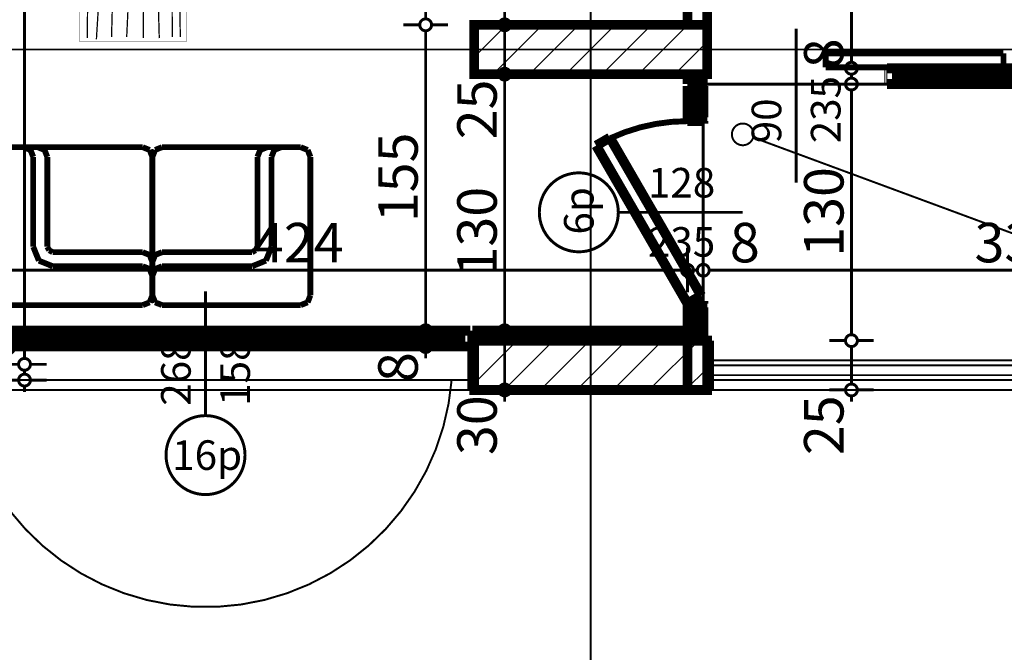
# Model space of a CAD drawing. Extents: x 77007 to 96231, y 86393 to 98034.
# Drawn here: x 79441 to 79940, y 86797 to 87118 of the extents above; entities that cross this region are included whole.
import ezdxf
from ezdxf.enums import TextEntityAlignment as Align

# ---------------------------------------------------------------- set-up
doc = ezdxf.new("R2010")
doc.units = 0
doc.header["$MEASUREMENT"] = 0
doc.linetypes.add('Dashed3', pattern=[35.111111, 16.666667, -18.444444])
doc.linetypes.add('Double Dashed copy', pattern=[226.666667, 100, -50, 26.666667, -50])
for name, color, linetype in [('0help', 7, 'Continuous'), ('koloni', 7, 'Continuous'), ('KOTI-ext', 7, 'Continuous'), ('lines', 7, 'Continuous'), ('naves', 7, 'Continuous'), ('wall-ext', 7, 'Continuous')]:
    doc.layers.add(name, color=color, linetype=linetype)
doc.styles.add('GENERATED_STYLE_1', font='TIMES.TTF')
doc.dimstyles.new('Dimstyle_6D257', dxfattribs={"dimtxt": 20, "dimasz": 11.4, "dimexe": 0.18, "dimexo": 0, "dimgap": 0.09, "dimtad": 1, "dimdec": 0, "dimzin": 0, "dimdsep": 46, "dimtxsty": 'GENERATED_STYLE_1', "dimblk": 'ARROWHEAD_1', "dimblk1": 'ARROWHEAD_1', "dimblk2": 'ARROWHEAD_1', "dimcen": 0.09, "dimclrd": 11, "dimclre": 11, "dimclrt": 11, "dimazin": 0, "dimtfac": 1, "dimtdec": 4, "dimtmove": 0, "dimatfit": 0, "dimfxl": 0, "dimtolj": 1, "dimtzin": 0, "dimarcsym": 0})
pattern_1 = [(45, (0, 0), (-17.6776695, 17.6776695), []), (135, (0, 0), (17.6776695, 17.6776695), [])]
pattern_2 = [(45, (0, 0), (-9.1923878, 9.1923878), [])]

# ---------------------------------------------------------------- blocks, each defined once
blk = doc.blocks.new('W_Ribbon_622')
at = {"color": 0, "linetype": 'Continuous', "const_width": 5}
for points in [[(-90, 0), (90, 0)], [(-90, 0), (90, 0)], [(-85, 0), (-85, -8)], [(-2.5, 0), (-2.5, -8)], [(2.5, 0), (2.5, -8)], [(85, 0), (85, -8)], [(-85, -3), (-2.5, -3)], [(-85, -5), (-2.5, -5)], [(2.5, -3), (85, -3)], [(2.5, -5), (85, -5)], [(-90, -8), (90, -8)], [(-90, -8), (90, -8)]]:
    blk.add_lwpolyline(points, dxfattribs=at)
blk = doc.blocks.new('Window-Door_Marker_-_70_19768')
at = {"color": 11, "linetype": 'Continuous', "const_width": 1.5}
blk.add_lwpolyline([(0, -43), (0, 20)], dxfattribs=at)
blk.add_lwpolyline([(-20, -63, 1), (20, -63, 1)], format="xyb", close=True, dxfattribs=at)
at = {"color": 11, "style": 'GENERATED_STYLE_1'}
for tag, p in [('AC_WIDO_B_SIZE', (22.5, -38)), ('AC_WIDO_A_SIZE', (-7.5, -38))]:
    blk.add_attdef(tag, p, '', height=15, rotation=90, dxfattribs=at)
blk.add_attdef('AC_MarkerText_1', (-11.25, -70.5), '', height=15, dxfattribs=at)
blk = doc.blocks.new('D1_Sliding_Ext_986')
at = {"color": 0, "linetype": 'Continuous', "const_width": 3}
for points in [[(105, 7.5), (15, 7.5)], [(15, 7.5), (15, 0.5)], [(105, 0.5), (105, 7.5)], [(15, 0.5), (105, 0.5)]]:
    blk.add_lwpolyline(points, dxfattribs=at)
blk = doc.blocks.new('Window-Door_Marker_-_70_19638')
at = {"color": 11, "linetype": 'Continuous', "const_width": 1.5}
blk.add_lwpolyline([(0, -58), (0, 20)], dxfattribs=at)
at = {"color": 11, "style": 'GENERATED_STYLE_1'}
for tag, p in [('AC_WIDO_B_SIZE', (22.5, -38)), ('AC_WIDO_A_SIZE', (-7.5, -38))]:
    blk.add_attdef(tag, p, '', height=15, rotation=90, dxfattribs=at)
blk = doc.blocks.new('WALL_2650', base_point=(79789.42, 87085.17))
at = {"layer": 'wall-ext', "color": 4, "linetype": 'Continuous', "const_width": 0.5}
for points in [[(79789.42, 87093.17), (79789.42, 87085.17)], [(79879.42, 87085.17), (79879.42, 87093.17)], [(79880.42, 87093.17), (79879.42, 87093.17)], [(79880.42, 87085.17), (79880.42, 87093.17)], [(80061.42, 87085.17), (80061.42, 87093.17)], [(79879.42, 87085.17), (79880.42, 87085.17)]]:
    blk.add_lwpolyline(points, dxfattribs=at)
at = {"layer": 'wall-ext', "color": 4}
for name, p, values in [('Window-Door_Marker_-_70_19638', (79834.42, 87093.17), {'AC_WIDO_A_SIZE': '90', 'AC_WIDO_B_SIZE': '235'}), ('Window-Door_Marker_-_70_19768', (79970.42, 87093.17), {'AC_MarkerText_1': '4p', 'AC_WIDO_A_SIZE': '180', 'AC_WIDO_B_SIZE': '235'})]:
    blk.add_blockref(name, p, dxfattribs=at).add_auto_attribs(values)
blk.add_blockref('D1_Sliding_Ext_986', (79834.42, 87093.17), dxfattribs=at)
at = {"layer": 'wall-ext', "color": 4, "rotation": 180}
blk.add_blockref('W_Ribbon_622', (79970.42, 87085.17), dxfattribs=at)
blk = doc.blocks.new('D1_Metal_1146')
at = {"color": 0, "linetype": 'Continuous', "const_width": 5}
for points in [[(36.2, 0), (36.2, 72.4)], [(-36.2, 0), (-40, 0)], [(-40, 0), (-40, -10)], [(-36.2, -10), (-36.2, 0)], [(40, 0), (36.2, 0)], [(36.2, 0), (36.2, -10)], [(40, -10), (40, 0)], [(-40, -10), (-36.2, -10)], [(36.2, -10), (40, -10)]]:
    blk.add_lwpolyline(points, dxfattribs=at)
at = {"color": 0, "linetype": 'Continuous', "const_width": 3}
blk.add_lwpolyline([(36.2, 72.4, 0.414214), (-36.2, 0)], format="xyb", dxfattribs=at)
blk = doc.blocks.new('Window-Door_Marker_-_70_19860')
at = {"color": 11, "linetype": 'Continuous', "const_width": 1.5}
blk.add_lwpolyline([(0, -30), (0, 20)], dxfattribs=at)
blk.add_lwpolyline([(-20, -50, 1), (20, -50, 1)], format="xyb", close=True, dxfattribs=at)
at = {"color": 11, "style": 'GENERATED_STYLE_1'}
for tag, p, rotation in [('AC_WIDO_A_SIZE', (-7.5, -20), 90), ('AC_WIDO_B_SIZE', (22.5, -20), 90), ('AC_MarkerText_1', (5.625, -42.5), 180)]:
    blk.add_attdef(tag, p, '', height=15, rotation=rotation, dxfattribs=at)
blk = doc.blocks.new('WALL_2768', base_point=(79789.42, 87585.67))
at = {"layer": 'wall-ext'}
h = blk.add_hatch(dxfattribs=at)
h.set_pattern_fill('CONCRETE BLOCK', scale=25, angle=45, style=0, pattern_type=0)
h.set_pattern_definition(pattern_1)
h.paths.add_polyline_path([(79779.42, 87575.67), (79789.42, 87575.67), (79789.42, 87585.67), (79779.42, 87585.67)], flags=0)
h = blk.add_hatch(dxfattribs=at)
h.set_pattern_fill('CONCRETE BLOCK', scale=25, angle=45, style=0, pattern_type=0)
h.set_pattern_definition(pattern_1)
h.paths.add_polyline_path([(79789.42, 87495.67), (79789.42, 87575.67), (79789.42, 87575.67), (79789.42, 87495.67)], flags=0)
h = blk.add_hatch(dxfattribs=at)
h.set_pattern_fill('CONCRETE BLOCK', scale=25, angle=45, style=0, pattern_type=0)
h.set_pattern_definition(pattern_1)
h.paths.add_polyline_path([(79779.42, 87115.17), (79789.42, 87115.17), (79789.42, 87413.67), (79779.42, 87413.67)], flags=0)
h = blk.add_hatch(dxfattribs=at)
h.set_pattern_fill('CONCRETE BLOCK', scale=25, angle=45, style=0, pattern_type=0)
h.set_pattern_definition(pattern_1)
h.paths.add_polyline_path([(79779.42, 87090.17), (79779.42, 87085.17), (79781.09, 87090.17)], flags=0)
at = {"layer": 'wall-ext', "color": 7, "linetype": 'Continuous', "const_width": 5}
for points in [[(79779.42, 87585.67), (79779.42, 87575.67)], [(79789.42, 87585.67), (79779.42, 87585.67)], [(79789.42, 87495.67), (79789.42, 87585.67)], [(79789.42, 87413.67), (79779.42, 87413.67)], [(79779.42, 87413.67), (79779.42, 87115.17)], [(79789.42, 87115.17), (79789.42, 87413.67)], [(79779.42, 87090.17), (79779.42, 87085.17)]]:
    blk.add_lwpolyline(points, dxfattribs=at)
at = {"layer": 'wall-ext', "color": 133, "xscale": -1, "rotation": 270}
blk.add_blockref('D1_Metal_1146', (79789.42, 87454.67), dxfattribs=at)
at = {"layer": 'wall-ext', "color": 133, "rotation": 270}
blk.add_blockref('Window-Door_Marker_-_70_19860', (79789.42, 87454.67), dxfattribs=at).add_auto_attribs({'AC_MarkerText_1': '4', 'AC_WIDO_A_SIZE': '80', 'AC_WIDO_B_SIZE': '210'})
blk = doc.blocks.new('WALL_2851', base_point=(80497.92, 87115.17))
at = {"layer": 'wall-ext'}
h = blk.add_hatch(dxfattribs=at)
h.set_pattern_fill('CONCRETE BLOCK', scale=25, angle=45, style=0, pattern_type=0)
h.set_pattern_definition(pattern_1)
h.paths.add_polyline_path([(79781.09, 87090.17), (79779.42, 87085.17), (79789.42, 87085.17), (79789.42, 87090.17)], flags=0)
at = {"layer": 'wall-ext', "color": 7, "linetype": 'Continuous', "const_width": 5}
blk.add_lwpolyline([(79779.42, 87085.17), (79789.42, 87085.17)], dxfattribs=at)
blk = doc.blocks.new('WALL_2853', base_point=(79779.42, 86930.17))
at = {"layer": 'wall-ext'}
h = blk.add_hatch(dxfattribs=at)
h.set_pattern_fill('CONCRETE BLOCK', scale=25, angle=45, style=0, pattern_type=0)
h.set_pattern_definition(pattern_1)
h.paths.add_polyline_path([(79670.42, 86960.17), (79670.42, 86930.17), (79671.42, 86930.17), (79671.42, 86960.17)], flags=0)
h = blk.add_hatch(dxfattribs=at)
h.set_pattern_fill('CONCRETE BLOCK', scale=25, angle=45, style=0, pattern_type=0)
h.set_pattern_definition(pattern_1)
h.paths.add_polyline_path([(79779.42, 86955.17), (79779.42, 86960.17), (79671.42, 86960.17), (79671.42, 86955.17)], flags=0)
h = blk.add_hatch(dxfattribs=at)
h.set_pattern_fill('CONCRETE BLOCK', scale=25, angle=45, style=0, pattern_type=0)
h.set_pattern_definition(pattern_1)
h.paths.add_polyline_path([(79671.42, 86930.17), (79779.42, 86930.17), (79779.42, 86930.17), (79671.42, 86930.17)], flags=0)
at = {"layer": 'wall-ext', "color": 7, "linetype": 'Continuous', "const_width": 5}
for points in [[(79779.42, 86960.17), (79670.42, 86960.17)], [(79670.42, 86960.17), (79670.42, 86930.17)], [(79779.42, 86930.17), (79779.42, 86960.17)], [(79670.42, 86930.17), (79779.42, 86930.17)]]:
    blk.add_lwpolyline(points, dxfattribs=at)
blk = doc.blocks.new('WALL_2854', base_point=(79790.42, 86930.17))
at = {"layer": 'wall-ext'}
h = blk.add_hatch(dxfattribs=at)
h.set_pattern_fill('CONCRETE BLOCK', scale=25, angle=45, style=0, pattern_type=0)
h.set_pattern_definition(pattern_1)
h.paths.add_polyline_path([(79789.42, 86955.17), (79789.42, 86930.17), (79790.42, 86930.17), (79790.42, 86955.17)], flags=0)
at = {"layer": 'wall-ext', "color": 7, "linetype": 'Continuous', "const_width": 5}
for points in [[(79790.42, 86955.17), (79779.42, 86955.17)], [(79790.42, 86930.17), (79790.42, 86955.17)], [(79779.42, 86930.17), (79790.42, 86930.17)]]:
    blk.add_lwpolyline(points, dxfattribs=at)
blk = doc.blocks.new('W_Ribbon_590')
at = {"color": 0, "linetype": 'Continuous', "const_width": 5}
for points in [[(-134, 0), (134, 0)], [(-134, 0), (134, 0)], [(-129, 0), (-129, -8)], [(-46.33, 0), (-46.33, -8)], [(-41.33, 0), (-41.33, -8)], [(41.33, 0), (41.33, -8)], [(46.33, 0), (46.33, -8)], [(129, 0), (129, -8)], [(-129, -3), (-46.33, -3)], [(-129, -5), (-46.33, -5)], [(-41.33, -3), (41.33, -3)], [(-41.33, -5), (41.33, -5)], [(46.33, -3), (129, -3)], [(46.33, -5), (129, -5)], [(-134, -8), (134, -8)], [(-134, -8), (134, -8)]]:
    blk.add_lwpolyline(points, dxfattribs=at)
blk = doc.blocks.new('Window-Door_Marker_-_70_19910')
at = {"color": 11, "linetype": 'Continuous', "const_width": 1.5}
blk.add_lwpolyline([(-20, 55, 1), (20, 55, 1)], format="xyb", close=True, dxfattribs=at)
blk.add_lwpolyline([(0, 35), (0, -28)], dxfattribs=at)
at = {"color": 11, "style": 'GENERATED_STYLE_1'}
for tag, p, rotation in [('AC_MarkerText_1', (16.875, 62.5), 180), ('AC_WIDO_B_SIZE', (-22.5, 30), -90), ('AC_WIDO_A_SIZE', (7.5, 30), -90)]:
    blk.add_attdef(tag, p, '', height=15, rotation=rotation, dxfattribs=at)
blk = doc.blocks.new('WALL_2903', base_point=(79671.42, 86952.17))
at = {"layer": 'wall-ext', "color": 4, "linetype": 'Continuous', "const_width": 0.5}
for points in [[(79400.42, 86960.17), (79399.42, 86960.17)], [(79399.42, 86960.17), (79399.42, 86955.17)], [(79400.42, 86952.17), (79400.42, 86960.17)], [(79670.42, 86952.17), (79670.42, 86960.17)], [(79671.42, 86960.17), (79670.42, 86960.17)], [(79671.42, 86952.17), (79671.42, 86960.17)], [(79399.42, 86952.17), (79400.42, 86952.17)], [(79670.42, 86952.17), (79671.42, 86952.17)]]:
    blk.add_lwpolyline(points, dxfattribs=at)
at = {"layer": 'wall-ext', "color": 4, "rotation": 180}
blk.add_blockref('Window-Door_Marker_-_70_19910', (79535.42, 86952.17), dxfattribs=at).add_auto_attribs({'AC_MarkerText_1': '16p', 'AC_WIDO_A_SIZE': '268', 'AC_WIDO_B_SIZE': '158'})
at = {"layer": 'wall-ext', "color": 4, "xscale": -1, "rotation": 180.0000000000095}
blk.add_blockref('W_Ribbon_590', (79535.42, 86952.17), dxfattribs=at)
blk = doc.blocks.new('D1_2Sidelight_1196')
at = {"color": 0, "linetype": 'Continuous', "const_width": 5}
for points in [[(-33.82, 46.2), (-37.82, 39.27)], [(46.2, 0), (-33.82, 46.2)], [(-37.82, 39.27), (42.2, -6.93)], [(-60.8, 0), (-64, 0)], [(-64, 0), (-64, -8)], [(-60.8, -8), (-60.8, 0)], [(-60.8, 0), (-48.2, 0)], [(-60.8, -8), (-60.8, 0)], [(-55.8, 0), (-55.8, -8)], [(-53.2, 0), (-53.2, -8)], [(-46.2, 0), (-48.2, 0)], [(-48.2, 0), (-48.2, -7.5)], [(-48.2, 0), (-48.2, -8)], [(-46.2, -8), (-46.2, 0)], [(42.2, -6.93), (46.2, 0)], [(48.2, 0), (46.2, 0)], [(46.2, 0), (46.2, -8)], [(48.2, -7.5), (48.2, 0)], [(60.8, 0), (48.2, 0)], [(48.2, 0), (48.2, -8)], [(53.2, 0), (53.2, -8)], [(55.8, 0), (55.8, -8)], [(64, 0), (60.8, 0)], [(60.8, 0), (60.8, -8)], [(60.8, -8), (60.8, 0)], [(64, -8), (64, 0)], [(-64, -8), (-60.8, -8)], [(-48.2, -8), (-60.8, -8)], [(-48.2, -7.5), (-45, -7.5)], [(-45, -8), (-46.2, -8)], [(-45, -7.5), (-45, -8)], [(45, -8), (45, -7.5)], [(45, -7.5), (48.2, -7.5)], [(46.2, -8), (45, -8)], [(48.2, -8), (60.8, -8)], [(60.8, -8), (64, -8)]]:
    blk.add_lwpolyline(points, dxfattribs=at)
at = {"color": 0, "linetype": 'Continuous', "const_width": 3}
blk.add_lwpolyline([(-37.51, 39.13, 0.109746), (-46.2, 0)], format="xyb", dxfattribs=at)
blk = doc.blocks.new('Window-Door_Marker_-_70_19911')
at = {"color": 11, "linetype": 'Continuous', "const_width": 1.5}
blk.add_lwpolyline([(-20, 55, 1), (20, 55, 1)], format="xyb", close=True, dxfattribs=at)
blk.add_lwpolyline([(0, 35), (0, -28)], dxfattribs=at)
at = {"color": 11, "style": 'GENERATED_STYLE_1'}
blk.add_attdef('AC_MarkerText_1', (-11.25, 47.5), '', height=15, dxfattribs=at)
for tag, p in [('AC_WIDO_B_SIZE', (-22.5, 20)), ('AC_WIDO_A_SIZE', (7.5, 20))]:
    blk.add_attdef(tag, p, '', height=15, rotation=-90, dxfattribs=at)
blk = doc.blocks.new('WALL_2905', base_point=(79787.42, 86930.17))
at = {"layer": 'wall-ext', "color": 4, "linetype": 'Continuous', "const_width": 0.5}
blk.add_lwpolyline([(79787.42, 87085.17), (79779.42, 87085.17)], dxfattribs=at)
at = {"layer": 'wall-ext', "color": 4, "xscale": -1, "rotation": 90}
blk.add_blockref('D1_2Sidelight_1196', (79779.42, 87020.17), dxfattribs=at)
at = {"layer": 'wall-ext', "color": 4, "rotation": 90}
blk.add_blockref('Window-Door_Marker_-_70_19911', (79779.42, 87020.17), dxfattribs=at).add_auto_attribs({'AC_MarkerText_1': '6p', 'AC_WIDO_A_SIZE': '128', 'AC_WIDO_B_SIZE': '235'})
blk = doc.blocks.new('COLUMN_980', base_point=(79730.42, 86942.67))
at = {"layer": 'koloni'}
h = blk.add_hatch(dxfattribs=at)
h.set_pattern_fill('COMMON BRICK', color=1, scale=13, angle=45, style=0, pattern_type=0)
h.set_pattern_definition(pattern_2)
h.paths.add_polyline_path([(79789.42, 86955.17), (79671.42, 86955.17), (79671.42, 86930.17), (79789.42, 86930.17)], flags=0)
at = {"layer": 'koloni', "color": 30, "linetype": 'Continuous', "const_width": 5}
blk.add_lwpolyline([(79789.42, 86955.17), (79671.42, 86955.17), (79671.42, 86930.17), (79789.42, 86930.17)], close=True, dxfattribs=at)
blk = doc.blocks.new('COLUMN_984', base_point=(79730.42, 87102.67))
at = {"layer": 'koloni'}
h = blk.add_hatch(dxfattribs=at)
h.set_pattern_fill('COMMON BRICK', color=1, scale=13, angle=45, style=0, pattern_type=0)
h.set_pattern_definition(pattern_2)
h.paths.add_polyline_path([(79789.42, 87115.17), (79671.42, 87115.17), (79671.42, 87090.17), (79789.42, 87090.17)], flags=0)
at = {"layer": 'koloni', "color": 30, "linetype": 'Continuous', "const_width": 5}
blk.add_lwpolyline([(79789.42, 87115.17), (79671.42, 87115.17), (79671.42, 87090.17), (79789.42, 87090.17)], close=True, dxfattribs=at)
blk = doc.blocks.new('PLN_Couch_Corner')
at = {"layer": '0help', "color": 0, "linetype": 'ByBlock', "const_width": 3}
for points in [[(0, 76.28), (1.41, 79.86)], [(1.41, 79.86), (5, 81.28)], [(5, 81.28), (76.28, 81.28)], [(55.46, 79.86), (54.04, 76.28)], [(59.04, 81.28), (55.46, 79.86)], [(62.69, 79.86), (61.28, 76.28)], [(66.28, 81.28), (62.69, 79.86)], [(79.86, 79.86), (76.28, 81.28)], [(81.28, 76.28), (79.86, 79.86)], [(0, 5), (0, 76.28)], [(54.04, 76.28), (54.04, 30)], [(61.28, 76.28), (61.28, 30)], [(81.28, 5), (81.28, 76.28)], [(53.07, 28.21), (54.04, 30)], [(58.39, 22.88), (61.28, 30)], [(0, 22.23), (1.41, 25.82)], [(1.41, 25.82), (5, 27.23)], [(5, 27.23), (51.28, 27.23)], [(51.28, 27.23), (53.07, 28.21)], [(1.41, 18.59), (5, 20)], [(5, 20), (51.28, 20)], [(51.28, 20), (58.39, 22.88)], [(0, 15), (1.41, 18.59)], [(0, 5), (1.41, 1.41)], [(81.28, 5), (79.86, 1.41)], [(1.41, 1.41), (5, 0)], [(76.28, 0), (5, 0)], [(79.86, 1.41), (76.28, 0)]]:
    blk.add_lwpolyline(points, dxfattribs=at)
blk = doc.blocks.new('PLR_Couch_Corner')
at = {"layer": '0help', "color": 0, "linetype": 'ByBlock', "const_width": 3}
for points in [[(0, 76.28), (1.41, 79.86)], [(1.41, 79.86), (5, 81.28)], [(5, 81.28), (76.28, 81.28)], [(55.46, 79.86), (54.04, 76.28)], [(59.04, 81.28), (55.46, 79.86)], [(62.69, 79.86), (61.28, 76.28)], [(66.28, 81.28), (62.69, 79.86)], [(79.86, 79.86), (76.28, 81.28)], [(81.28, 76.28), (79.86, 79.86)], [(0, 5), (0, 76.28)], [(54.04, 76.28), (54.04, 30)], [(61.28, 76.28), (61.28, 30)], [(81.28, 5), (81.28, 76.28)], [(53.07, 28.21), (54.04, 30)], [(58.39, 22.88), (61.28, 30)], [(0, 22.23), (1.41, 25.82)], [(1.41, 25.82), (5, 27.23)], [(5, 27.23), (51.28, 27.23)], [(51.28, 27.23), (53.07, 28.21)], [(1.41, 18.59), (5, 20)], [(5, 20), (51.28, 20)], [(51.28, 20), (58.39, 22.88)], [(0, 15), (1.41, 18.59)], [(0, 5), (1.41, 1.41)], [(81.28, 5), (79.86, 1.41)], [(1.41, 1.41), (5, 0)], [(76.28, 0), (5, 0)], [(79.86, 1.41), (76.28, 0)]]:
    blk.add_lwpolyline(points, dxfattribs=at)
blk = doc.blocks.new('PLN_BIBF2-7')
at = {"layer": '0help', "color": 0, "linetype": 'ByBlock'}
for points, const_width in [([(320, -64), (-320, -64)], 0.5), ([(-320, -64), (-320, -704)], 0.5), ([(320, -704), (320, -64)], 0.5), ([(-297, -103.7), (-312, -104.1)], 3.5), ([(-15, -126.2), (-297, -103.7)], 3.5), ([(180, -115.7), (-15, -126.2)], 3.5), ([(312, -112.2), (180, -115.7)], 3.5), ([(-314.1, -176.8), (-18, -189.2)], 3.5), ([(84, -211.7), (216, -180.2)], 3.5), ([(216, -180.2), (315, -166.7)], 3.5), ([(-18, -189.2), (-180, -225.2)], 3.5), ([(-120, -280.2), (84, -211.7)], 3.5), ([(-180, -225.2), (-312.1, -243.4)], 3.5), ([(108, -288.2), (231, -261.2)], 3.5), ([(231, -261.2), (309, -256.7)], 3.5), ([(-314.2, -321.2), (-120, -280.2)], 3.5), ([(-114, -364.7), (108, -288.2)], 3.5), ([(177, -360.2), (309, -346.7)], 3.5), ([(-314, -407.1), (-114, -364.7)], 3.5), ([(-27, -409.7), (177, -360.2)], 3.5), ([(-294, -482.7), (-27, -409.7)], 3.5), ([(30, -490.7), (246, -445.7)], 3.5), ([(246, -445.7), (312, -445.7)], 3.5), ([(-314.1, -493.7), (-294, -482.7)], 3.5), ([(-195, -553.7), (30, -490.7)], 3.5), ([(-311.9, -576.8), (-195, -553.7)], 3.5), ([(54, -558.2), (-156, -625.7)], 3.5), ([(237, -535.7), (54, -558.2)], 3.5), ([(312, -540.2), (237, -535.7)], 3.5), ([(-156, -625.7), (-276, -648.2)], 3.5), ([(138, -621.2), (45, -639.2)], 3.5), ([(45, -639.2), (210, -661.7)], 3.5), ([(237, -616.7), (138, -621.2)], 3.5), ([(309, -617.7), (237, -616.7)], 3.5), ([(-276, -648.2), (-153, -661.7)], 3.5), ([(-153, -661.7), (-9.9, -700.3)], 3.5), ([(210, -661.7), (309, -665.2)], 3.5), ([(-320, -704), (320, -704)], 0.5)]:
    blk.add_lwpolyline(points, dxfattribs=dict(at, const_width=const_width))
blk = doc.blocks.new('*D3317')
at = {"layer": 'KOTI-ext', "color": 11, "linetype": 'Continuous', "const_width": 1.5}
for points in [[(78530.42, 86687.42), (78530.42, 86679.17)], [(80540.42, 86687.42), (80540.42, 86679.17)], [(78527.42, 86676.17), (78524.42, 86676.17)], [(80537.42, 86676.17), (78533.42, 86676.17)], [(80546.42, 86676.17), (80543.42, 86676.17)], [(78530.42, 86673.17), (78530.42, 86664.92)], [(80540.42, 86673.17), (80540.42, 86664.92)]]:
    blk.add_lwpolyline(points, dxfattribs=at)
for points in [[(78527.42, 86676.17, 1), (78533.42, 86676.17, 1)], [(80537.42, 86676.17, 1), (80543.42, 86676.17, 1)]]:
    blk.add_lwpolyline(points, format="xyb", close=True, dxfattribs=at)
at = {"layer": 'KOTI-ext', "color": 11, "style": 'GENERATED_STYLE_1', "oblique": 0}
blk.add_text('2\xa0010', height=20, dxfattribs=at).set_placement((79501.67, 86680.17))
blk = doc.blocks.new('ARROWHEAD_1')
at = {"color": 0, "linetype": 'Continuous'}
blk.add_line((0, 0), (-1, 0), dxfattribs=at)
blk.add_circle((0, 0), 0.25, dxfattribs=at)
blk = doc.blocks.new('*D4353')
at = {"layer": 'KOTI-ext', "color": 11, "linetype": 'Continuous', "const_width": 1.5}
for points in [[(78202.61, 88808.17), (78202.61, 88811.17)], [(78199.61, 88805.17), (78191.36, 88805.17)], [(78213.86, 88805.17), (78205.61, 88805.17)], [(78202.61, 86933.17), (78202.61, 88802.17)], [(78199.61, 86930.17), (78191.36, 86930.17)], [(78213.86, 86930.17), (78205.61, 86930.17)], [(78202.61, 86924.17), (78202.61, 86927.17)]]:
    blk.add_lwpolyline(points, dxfattribs=at)
for points in [[(78199.61, 88805.17, 1), (78205.61, 88805.17, 1)], [(78199.61, 86930.17, 1), (78205.61, 86930.17, 1)]]:
    blk.add_lwpolyline(points, format="xyb", close=True, dxfattribs=at)
at = {"layer": 'KOTI-ext', "color": 11, "style": 'GENERATED_STYLE_1', "oblique": 0}
blk.add_text('1\xa0875', height=20, rotation=90, dxfattribs=at).set_placement((78198.61, 87833.92))
blk = doc.blocks.new('*D4622')
at = {"layer": 'KOTI-ext', "color": 11, "linetype": 'Continuous', "const_width": 1.5}
for points in [[(79643.87, 86960.17), (79635.62, 86960.17)], [(79658.12, 86960.17), (79649.87, 86960.17)], [(79646.87, 86955.17), (79646.87, 86957.17)], [(79643.87, 86952.17), (79635.62, 86952.17)], [(79646.87, 86946.17), (79646.87, 86949.17)], [(79658.12, 86952.17), (79649.87, 86952.17)]]:
    blk.add_lwpolyline(points, dxfattribs=at)
for points in [[(79643.87, 86960.17, 1), (79649.87, 86960.17, 1)], [(79643.87, 86952.17, 1), (79649.87, 86952.17, 1)]]:
    blk.add_lwpolyline(points, format="xyb", close=True, dxfattribs=at)
at = {"layer": 'KOTI-ext', "color": 11, "style": 'GENERATED_STYLE_1', "oblique": 0}
blk.add_text('8', height=20, rotation=90, dxfattribs=at).set_placement((79642.87, 86934.17))
blk = doc.blocks.new('*D4623')
at = {"layer": 'KOTI-ext', "color": 11, "linetype": 'Continuous', "const_width": 1.5}
for points in [[(79643.87, 87115.17), (79635.62, 87115.17)], [(79658.12, 87115.17), (79649.87, 87115.17)], [(79646.87, 86963.17), (79646.87, 87112.17)], [(79643.87, 86960.17), (79635.62, 86960.17)], [(79658.12, 86960.17), (79649.87, 86960.17)]]:
    blk.add_lwpolyline(points, dxfattribs=at)
for points in [[(79643.87, 87115.17, 1), (79649.87, 87115.17, 1)], [(79643.87, 86960.17, 1), (79649.87, 86960.17, 1)]]:
    blk.add_lwpolyline(points, format="xyb", close=True, dxfattribs=at)
at = {"layer": 'KOTI-ext', "color": 11, "style": 'GENERATED_STYLE_1', "oblique": 0}
blk.add_text('155', height=20, rotation=90, dxfattribs=at).set_placement((79642.87, 87015.17))
blk = doc.blocks.new('*D4624')
at = {"layer": 'KOTI-ext', "color": 11, "linetype": 'Continuous', "const_width": 1.5}
for points in [[(79643.87, 87585.67, 1), (79649.87, 87585.67, 1)], [(79643.87, 87115.17, 1), (79649.87, 87115.17, 1)]]:
    blk.add_lwpolyline(points, format="xyb", close=True, dxfattribs=at)
for points in [[(79643.87, 87585.67), (79635.62, 87585.67)], [(79646.87, 87118.17), (79646.87, 87582.67)], [(79658.12, 87585.67), (79649.87, 87585.67)], [(79643.87, 87115.17), (79635.62, 87115.17)], [(79658.12, 87115.17), (79649.87, 87115.17)]]:
    blk.add_lwpolyline(points, dxfattribs=at)
at = {"layer": 'KOTI-ext', "color": 11, "style": 'GENERATED_STYLE_1', "oblique": 0}
for s, height, p in [('10', 20, (79642.87, 87548.72)), ('5', 13.33, (79636.21, 87239.83))]:
    blk.add_text(s, height=height, rotation=90, dxfattribs=at).set_placement(p)
blk.add_text('470', height=20, rotation=90, dxfattribs=at).set_placement((79642.87, 87239), align=Align.RIGHT)
blk = doc.blocks.new('*D4666')
at = {"layer": 'KOTI-ext', "color": 11, "linetype": 'Continuous', "const_width": 1.5}
for points in [[(79787.42, 87002.08), (79787.42, 86993.83)], [(80117.92, 87002.08), (80117.92, 86993.83)], [(80114.92, 86990.83), (79790.42, 86990.83)], [(79787.42, 86987.83), (79787.42, 86979.58)], [(80117.92, 86987.83), (80117.92, 86979.58)]]:
    blk.add_lwpolyline(points, dxfattribs=at)
for points in [[(79784.42, 86990.83, 1), (79790.42, 86990.83, 1)], [(80114.92, 86990.83, 1), (80120.92, 86990.83, 1)]]:
    blk.add_lwpolyline(points, format="xyb", close=True, dxfattribs=at)
at = {"layer": 'KOTI-ext', "color": 11, "style": 'GENERATED_STYLE_1', "oblique": 0}
for s, p in [('8', (79800.89, 86994.83)), ('5', (80099.93, 86994.83))]:
    blk.add_text(s, height=20, rotation=360, dxfattribs=at).set_placement(p)
blk.add_text('330', height=20, dxfattribs=at).set_placement((79970.17, 86994.83), align=Align.RIGHT)
blk.add_text('5', height=13.33, dxfattribs=at).set_placement((79971, 87001.5))
blk = doc.blocks.new('*D4667')
at = {"layer": 'KOTI-ext', "color": 11, "linetype": 'Continuous', "const_width": 1.5}
for points in [[(79779.42, 87002.08), (79779.42, 86993.83)], [(79787.42, 87002.08), (79787.42, 86993.83)], [(79784.42, 86990.83), (79782.42, 86990.83)], [(79779.42, 86987.83), (79779.42, 86979.58)], [(79787.42, 86987.83), (79787.42, 86979.58)]]:
    blk.add_lwpolyline(points, dxfattribs=at)
for points in [[(79776.42, 86990.83, 1), (79782.42, 86990.83, 1)], [(79784.42, 86990.83, 1), (79790.42, 86990.83, 1)]]:
    blk.add_lwpolyline(points, format="xyb", close=True, dxfattribs=at)
blk = doc.blocks.new('*D4668')
at = {"layer": 'KOTI-ext', "color": 11, "linetype": 'Continuous', "const_width": 1.5}
for points in [[(79355.42, 87002.08), (79355.42, 86993.83)], [(79779.42, 87002.08), (79779.42, 86993.83)], [(79776.42, 86990.83), (79358.42, 86990.83)], [(79355.42, 86987.83), (79355.42, 86979.58)], [(79779.42, 86987.83), (79779.42, 86979.58)]]:
    blk.add_lwpolyline(points, dxfattribs=at)
for points in [[(79352.42, 86990.83, 1), (79358.42, 86990.83, 1)], [(79776.42, 86990.83, 1), (79782.42, 86990.83, 1)]]:
    blk.add_lwpolyline(points, format="xyb", close=True, dxfattribs=at)
at = {"layer": 'KOTI-ext', "color": 11, "style": 'GENERATED_STYLE_1', "oblique": 0}
for s, p in [('30', (79358.42, 86994.83)), ('424', (79559.92, 86994.83))]:
    blk.add_text(s, height=20, dxfattribs=at).set_placement(p)
blk = doc.blocks.new('*D5967')
at = {"layer": 'KOTI-ext', "color": 11, "linetype": 'Continuous', "const_width": 1.5}
for points in [[(79683.87, 86960.17), (79675.62, 86960.17)], [(79698.12, 86960.17), (79689.87, 86960.17)], [(79686.87, 86933.17), (79686.87, 86957.17)], [(79683.87, 86930.17), (79675.62, 86930.17)], [(79698.12, 86930.17), (79689.87, 86930.17)], [(79686.87, 86924.17), (79686.87, 86927.17)]]:
    blk.add_lwpolyline(points, dxfattribs=at)
for points in [[(79683.87, 86960.17, 1), (79689.87, 86960.17, 1)], [(79683.87, 86930.17, 1), (79689.87, 86930.17, 1)]]:
    blk.add_lwpolyline(points, format="xyb", close=True, dxfattribs=at)
at = {"layer": 'KOTI-ext', "color": 11, "style": 'GENERATED_STYLE_1', "oblique": 0}
blk.add_text('30', height=20, rotation=90, dxfattribs=at).set_placement((79682.87, 86897.17))
blk = doc.blocks.new('*D5968')
at = {"layer": 'KOTI-ext', "color": 11, "linetype": 'Continuous', "const_width": 1.5}
for points in [[(79683.87, 87090.17), (79675.62, 87090.17)], [(79698.12, 87090.17), (79689.87, 87090.17)], [(79686.87, 86963.17), (79686.87, 87087.17)], [(79683.87, 86960.17), (79675.62, 86960.17)], [(79698.12, 86960.17), (79689.87, 86960.17)]]:
    blk.add_lwpolyline(points, dxfattribs=at)
for points in [[(79683.87, 87090.17, 1), (79689.87, 87090.17, 1)], [(79683.87, 86960.17, 1), (79689.87, 86960.17, 1)]]:
    blk.add_lwpolyline(points, format="xyb", close=True, dxfattribs=at)
at = {"layer": 'KOTI-ext', "color": 11, "style": 'GENERATED_STYLE_1', "oblique": 0}
for s, p in [('25', (79682.87, 87057.17)), ('130', (79682.87, 86987.67))]:
    blk.add_text(s, height=20, rotation=90, dxfattribs=at).set_placement(p)
blk = doc.blocks.new('*D5969')
at = {"layer": 'KOTI-ext', "color": 11, "linetype": 'Continuous', "const_width": 1.5}
for points in [[(79683.87, 87115.17), (79675.62, 87115.17)], [(79698.12, 87115.17), (79689.87, 87115.17)], [(79686.87, 87093.17), (79686.87, 87112.17)], [(79683.87, 87090.17), (79675.62, 87090.17)], [(79698.12, 87090.17), (79689.87, 87090.17)]]:
    blk.add_lwpolyline(points, dxfattribs=at)
for points in [[(79683.87, 87115.17, 1), (79689.87, 87115.17, 1)], [(79683.87, 87090.17, 1), (79689.87, 87090.17, 1)]]:
    blk.add_lwpolyline(points, format="xyb", close=True, dxfattribs=at)
blk = doc.blocks.new('*D5970')
at = {"layer": 'KOTI-ext', "color": 11, "linetype": 'Continuous', "const_width": 1.5}
for points in [[(79683.87, 87525.67, 1), (79689.87, 87525.67, 1)], [(79683.87, 87115.17, 1), (79689.87, 87115.17, 1)]]:
    blk.add_lwpolyline(points, format="xyb", close=True, dxfattribs=at)
for points in [[(79683.87, 87525.67), (79675.62, 87525.67)], [(79686.87, 87118.17), (79686.87, 87522.67)], [(79698.12, 87525.67), (79689.87, 87525.67)], [(79683.87, 87115.17), (79675.62, 87115.17)], [(79698.12, 87115.17), (79689.87, 87115.17)]]:
    blk.add_lwpolyline(points, dxfattribs=at)
at = {"layer": 'KOTI-ext', "color": 11, "style": 'GENERATED_STYLE_1', "oblique": 0}
blk.add_text('5', height=13.33, rotation=90, dxfattribs=at).set_placement((79676.2, 87338.75))
blk.add_text('410', height=20, rotation=90, dxfattribs=at).set_placement((79682.87, 87337.92), align=Align.RIGHT)
blk = doc.blocks.new('*D5983')
at = {"layer": 'KOTI-ext', "color": 11, "linetype": 'Continuous', "const_width": 1.5}
for points in [[(79440.77, 87585.67, 1), (79446.77, 87585.67, 1)], [(79440.77, 86943.17, 1), (79446.77, 86943.17, 1)]]:
    blk.add_lwpolyline(points, format="xyb", close=True, dxfattribs=at)
for points in [[(79432.52, 87585.67), (79440.77, 87585.67)], [(79443.77, 87582.67), (79443.77, 86946.17)], [(79446.77, 87585.67), (79455.02, 87585.67)], [(79432.52, 86943.17), (79440.77, 86943.17)], [(79446.77, 86943.17), (79455.02, 86943.17)]]:
    blk.add_lwpolyline(points, dxfattribs=at)
at = {"layer": 'KOTI-ext', "color": 11, "style": 'GENERATED_STYLE_1', "oblique": 0}
for s, height, p in [('10', 20, (79439.77, 87550.12)), ('5', 13.33, (79433.11, 87275.25)), ('8', 20, (79439.77, 86946.17))]:
    blk.add_text(s, height=height, rotation=90, dxfattribs=at).set_placement(p)
blk.add_text('642', height=20, rotation=90, dxfattribs=at).set_placement((79439.77, 87274.42), align=Align.RIGHT)
blk = doc.blocks.new('*D5984')
at = {"layer": 'KOTI-ext', "color": 11, "linetype": 'Continuous', "const_width": 1.5}
for points in [[(79440.77, 86943.17, 1), (79446.77, 86943.17, 1)], [(79440.77, 86935.17, 1), (79446.77, 86935.17, 1)]]:
    blk.add_lwpolyline(points, format="xyb", close=True, dxfattribs=at)
for points in [[(79432.52, 86943.17), (79440.77, 86943.17)], [(79443.77, 86940.17), (79443.77, 86938.17)], [(79446.77, 86943.17), (79455.02, 86943.17)], [(79432.52, 86935.17), (79440.77, 86935.17)], [(79446.77, 86935.17), (79455.02, 86935.17)], [(79443.77, 86932.17), (79443.77, 86929.17)]]:
    blk.add_lwpolyline(points, dxfattribs=at)
blk = doc.blocks.new('*D6928')
at = {"layer": 'KOTI-ext', "color": 11, "linetype": 'Continuous', "const_width": 1.5}
for points in [[(79859.44, 86955.17), (79851.19, 86955.17)], [(79873.69, 86955.17), (79865.44, 86955.17)], [(79862.44, 86933.17), (79862.44, 86952.17)], [(79859.44, 86930.17), (79851.19, 86930.17)], [(79873.69, 86930.17), (79865.44, 86930.17)], [(79862.44, 86924.17), (79862.44, 86927.17)]]:
    blk.add_lwpolyline(points, dxfattribs=at)
for points in [[(79859.44, 86955.17, 1), (79865.44, 86955.17, 1)], [(79859.44, 86930.17, 1), (79865.44, 86930.17, 1)]]:
    blk.add_lwpolyline(points, format="xyb", close=True, dxfattribs=at)
at = {"layer": 'KOTI-ext', "color": 11, "style": 'GENERATED_STYLE_1', "oblique": 0}
blk.add_text('25', height=20, rotation=90, dxfattribs=at).set_placement((79858.44, 86897.17))
blk = doc.blocks.new('*D6929')
at = {"layer": 'KOTI-ext', "color": 11, "linetype": 'Continuous', "const_width": 1.5}
for points in [[(79859.44, 87085.17), (79851.19, 87085.17)], [(79873.69, 87085.17), (79865.44, 87085.17)], [(79862.44, 86958.17), (79862.44, 87082.17)], [(79859.44, 86955.17), (79851.19, 86955.17)], [(79873.69, 86955.17), (79865.44, 86955.17)]]:
    blk.add_lwpolyline(points, dxfattribs=at)
for points in [[(79859.44, 87085.17, 1), (79865.44, 87085.17, 1)], [(79859.44, 86955.17, 1), (79865.44, 86955.17, 1)]]:
    blk.add_lwpolyline(points, format="xyb", close=True, dxfattribs=at)
at = {"layer": 'KOTI-ext', "color": 11, "style": 'GENERATED_STYLE_1', "oblique": 0}
blk.add_text('130', height=20, rotation=90, dxfattribs=at).set_placement((79858.44, 86997.67))
blk = doc.blocks.new('*D6930')
at = {"layer": 'KOTI-ext', "color": 11, "linetype": 'Continuous', "const_width": 1.5}
for points in [[(79859.44, 87093.17, 1), (79865.44, 87093.17, 1)], [(79859.44, 87085.17, 1), (79865.44, 87085.17, 1)]]:
    blk.add_lwpolyline(points, format="xyb", close=True, dxfattribs=at)
for points in [[(79859.44, 87093.17), (79851.19, 87093.17)], [(79862.44, 87088.17), (79862.44, 87090.17)], [(79873.69, 87093.17), (79865.44, 87093.17)], [(79859.44, 87085.17), (79851.19, 87085.17)], [(79873.69, 87085.17), (79865.44, 87085.17)]]:
    blk.add_lwpolyline(points, dxfattribs=at)
at = {"layer": 'KOTI-ext', "color": 11, "style": 'GENERATED_STYLE_1', "oblique": 0}
blk.add_text('8', height=20, rotation=90, dxfattribs=at).set_placement((79858.44, 87093.17))
blk = doc.blocks.new('*D6931')
at = {"layer": 'KOTI-ext', "color": 11, "linetype": 'Continuous', "const_width": 1.5}
for points in [[(79859.44, 87413.67), (79851.19, 87413.67)], [(79873.69, 87413.67), (79865.44, 87413.67)], [(79862.44, 87096.17), (79862.44, 87410.67)], [(79859.44, 87093.17), (79851.19, 87093.17)], [(79873.69, 87093.17), (79865.44, 87093.17)]]:
    blk.add_lwpolyline(points, dxfattribs=at)
for points in [[(79859.44, 87413.67, 1), (79865.44, 87413.67, 1)], [(79859.44, 87093.17, 1), (79865.44, 87093.17, 1)]]:
    blk.add_lwpolyline(points, format="xyb", close=True, dxfattribs=at)
at = {"layer": 'KOTI-ext', "color": 11, "style": 'GENERATED_STYLE_1', "oblique": 0}
for s, height, p in [('5', 13.33, (79851.77, 87271.75)), ('8', 20, (79858.44, 87093.17))]:
    blk.add_text(s, height=height, rotation=90, dxfattribs=at).set_placement(p)
blk.add_text('320', height=20, rotation=90, dxfattribs=at).set_placement((79858.44, 87270.92), align=Align.RIGHT)
blk = doc.blocks.new('DIM_3163', base_point=(79646.87, 86960.17))
at = {"layer": 'KOTI-ext', "color": 11, "linetype": 'Continuous'}
for base, p1, p2, picture, middle in [((79646.87230216, 86960.16545759), (79671.42180156, 87115.16760516), (79632.92180156, 87585.66760516), '*D4624', (79632.87230197, 87201.49629174)), ((79646.87, 86960.17), (79535.42, 86960.17), (79671.42, 87115.17), '*D4623', (79632.87, 87022.67))]:
    dim = blk.add_linear_dim(base=base, p1=p1, p2=p2, angle=90, dimstyle='Dimstyle_6D257', dxfattribs=at)
    dim.commit()
    dim.dimension.update_dxf_attribs({"geometry": picture, "text_midpoint": middle, "text_rotation": 90})
dim = blk.add_aligned_dim(p1=(79535.42, 86952.17), p2=(79535.42, 86960.17), distance=-111.46, dimstyle='Dimstyle_6D257', dxfattribs=at)
dim.commit()
dim.dimension.update_dxf_attribs({"geometry": '*D4622', "text_midpoint": (79632.87, 86949.17), "text_rotation": 90})
blk = doc.blocks.new('DIM_3166', base_point=(80527.92, 86990.83))
at = {"layer": 'KOTI-ext', "color": 11, "linetype": 'Continuous'}
for base, p1, p2, picture, middle in [((80527.92, 86990.83), (79779.42, 87007.67), (79355.42, 87022.67), '*D4668', (79574.92, 87004.83)), ((80527.92180156, 86990.82938975), (80117.92180156, 87015.16760516), (79787.42180156, 87007.66760516), '*D4666', (79940.17180025, 87004.82938994))]:
    dim = blk.add_linear_dim(base=base, p1=p1, p2=p2, angle=180, dimstyle='Dimstyle_6D257', dxfattribs=at)
    dim.commit()
    dim.dimension.update_dxf_attribs({"geometry": picture, "text_midpoint": middle})
dim = blk.add_aligned_dim(p1=(79787.42, 87007.67), p2=(79779.42, 87007.67), distance=16.84, dimstyle='Dimstyle_6D257', dxfattribs=at)
dim.commit()
dim.dimension.update_dxf_attribs({"geometry": '*D4667', "text_midpoint": (79815.89, 87004.83)})
blk = doc.blocks.new('DIM_3344', base_point=(79686.87, 86960.17))
at = {"layer": 'KOTI-ext', "color": 11, "linetype": 'Continuous'}
for base, p1, p2, picture, middle in [((79686.86956044, 86960.16545759), (79671.42180156, 87115.16760516), (79734.41917985, 87525.66760516), '*D5970', (79672.86956025, 87307.91760385)), ((79686.87, 86960.17), (79724.92, 86960.17), (79671.42, 87090.17), '*D5968', (79672.87, 87002.67))]:
    dim = blk.add_linear_dim(base=base, p1=p1, p2=p2, angle=90, dimstyle='Dimstyle_6D257', dxfattribs=at)
    dim.commit()
    dim.dimension.update_dxf_attribs({"geometry": picture, "text_midpoint": middle, "text_rotation": 90})
for p1, p2, distance, picture, middle in [((79671.42, 87090.17), (79671.42, 87115.17), -15.45, '*D5969', (79672.87, 87072.17)), ((79724.92, 86930.17), (79724.92, 86960.17), 38.05, '*D5967', (79672.87, 86912.17))]:
    dim = blk.add_aligned_dim(p1=p1, p2=p2, distance=distance, dimstyle='Dimstyle_6D257', dxfattribs=at)
    dim.commit()
    dim.dimension.update_dxf_attribs({"geometry": picture, "text_midpoint": middle, "text_rotation": 90})
blk = doc.blocks.new('DIM_3345', base_point=(79443.77, 88045.16))
at = {"layer": 'KOTI-ext', "color": 11, "linetype": 'Continuous'}
dim = blk.add_linear_dim(base=(79443.77386754, 88045.16434713), p1=(79632.92180156, 87585.66760516), p2=(79535.41658937, 86943.16760516), angle=270, dimstyle='Dimstyle_6D257', dxfattribs=at)
dim.commit()
dim.dimension.update_dxf_attribs({"geometry": '*D5983', "text_midpoint": (79429.77386735, 87244.41760385), "text_rotation": 270})
dim = blk.add_aligned_dim(p1=(79535.42, 86943.17), p2=(79535.42, 86935.17), distance=-91.64, dimstyle='Dimstyle_6D257', dxfattribs=at)
dim.commit()
dim.dimension.update_dxf_attribs({"geometry": '*D5984', "text_midpoint": (79429.77, 86961.17), "text_rotation": 270})
blk = doc.blocks.new('DIM_3447', base_point=(79862.44, 86955.17))
at = {"layer": 'KOTI-ext', "color": 11, "linetype": 'Continuous'}
for base, p1, p2, picture, middle in [((79862.4365963, 86955.16760516), (79925.42180156, 87093.16760516), (79789.42180156, 87413.66760516), '*D6931', (79848.43659611, 87240.91760385)), ((79862.44, 86955.17), (79784.92, 86955.17), (79925.42, 87085.17), '*D6929', (79848.44, 87012.67))]:
    dim = blk.add_linear_dim(base=base, p1=p1, p2=p2, angle=90, dimstyle='Dimstyle_6D257', dxfattribs=at)
    dim.commit()
    dim.dimension.update_dxf_attribs({"geometry": picture, "text_midpoint": middle, "text_rotation": 90})
for p1, p2, distance, picture, middle in [((79925.42, 87085.17), (79925.42, 87093.17), 62.99, '*D6930', (79848.44, 87108.17)), ((79784.92, 86930.17), (79784.92, 86955.17), -77.51, '*D6928', (79848.44, 86912.17))]:
    dim = blk.add_aligned_dim(p1=p1, p2=p2, distance=distance, dimstyle='Dimstyle_6D257', dxfattribs=at)
    dim.commit()
    dim.dimension.update_dxf_attribs({"geometry": picture, "text_midpoint": middle, "text_rotation": 90})

msp = doc.modelspace()

# ---------------------------------------------------------------- linework, layer by layer
at = {"color": 45, "linetype": 'Double Dashed copy', "const_width": 1}
for points in [[(79730.42, 86627.21), (79730.42, 87865.17)], [(80684.06, 87102.67), (78165.68, 87102.67)], [(80684.06, 86930.17), (78165.68, 86930.17)]]:
    msp.add_lwpolyline(points, dxfattribs=at)
at = {"layer": 'lines', "color": 211, "linetype": 'Continuous', "const_width": 1}
msp.add_lwpolyline([(80117.92, 86945.17), (79812.7, 87058.11)], dxfattribs=at)
at = {"layer": 'naves', "color": 211, "linetype": 'Continuous', "const_width": 1}
msp.add_lwpolyline([(79801.92, 87059.67, 1), (79812.92, 87059.67, 1)], format="xyb", close=True, dxfattribs=at)
at = {"layer": 'naves', "color": 91, "linetype": 'Dashed3', "const_width": 1}
msp.add_lwpolyline([(79410.82, 86935.17, 0.92296), (79660.02, 86935.17)], format="xyb", dxfattribs=at)
at = {"layer": 'wall-ext', "color": 133, "linetype": 'Continuous', "const_width": 1.5}
for points in [[(79787.42, 87085.17), (79787.42, 86955.17)], [(79880.42, 87085.17), (79789.42, 87085.17)]]:
    msp.add_lwpolyline(points, dxfattribs=at)
at = {"layer": 'wall-ext', "color": 91, "linetype": 'Continuous', "const_width": 1}
for points in [[(80420.42, 86945.17), (79790.42, 86945.17)], [(80420.42, 86942.67), (79790.42, 86942.67)], [(79400.42, 86935.17), (79670.42, 86935.17)], [(80420.42, 86937.67), (79790.42, 86937.67)], [(80420.42, 86935.17), (79790.42, 86935.17)]]:
    msp.add_lwpolyline(points, dxfattribs=at)

# ---------------------------------------------------------------- block references
at = {"layer": '0help', "color": 133, "linetype": 'Continuous', "xscale": -0.1875000111758716, "yscale": 0.08522729627973442, "rotation": 90}
msp.add_blockref('PLN_BIBF2-7', (79465.96, 87166.92), dxfattribs=at)
at = {"layer": '0help', "color": 133, "linetype": 'Continuous', "yscale": 0.9842999808739546}
for name, xscale in [('PLN_Couch_Corner', -0.9842999808739548), ('PLR_Couch_Corner', 0.9842999808739548)]:
    msp.add_blockref(name, (79508.51, 86973.17), dxfattribs=dict(at, xscale=xscale))
at = {"layer": 'koloni', "color": 30}
for name, p in [('COLUMN_984', (79730.42, 87102.67)), ('COLUMN_980', (79730.42, 86942.67))]:
    msp.add_blockref(name, p, dxfattribs=at)
at = {"layer": 'KOTI-ext', "color": 11, "linetype": 'Continuous'}
for name, p in [('DIM_3345', (79443.77, 88045.16)), ('DIM_3447', (79862.44, 86955.17)), ('DIM_3163', (79646.87, 86960.17)), ('DIM_3344', (79686.87, 86960.17)), ('DIM_3166', (80527.92, 86990.83))]:
    msp.add_blockref(name, p, dxfattribs=at)
at = {"layer": 'wall-ext', "color": 7}
for name, p in [('WALL_2768', (79789.42, 87585.67)), ('WALL_2851', (80497.92, 87115.17)), ('WALL_2853', (79779.42, 86930.17)), ('WALL_2854', (79790.42, 86930.17))]:
    msp.add_blockref(name, p, dxfattribs=at)
at = {"layer": 'wall-ext', "color": 4}
for name, p in [('WALL_2650', (79789.42, 87085.17)), ('WALL_2905', (79787.42, 86930.17)), ('WALL_2903', (79671.42, 86952.17))]:
    msp.add_blockref(name, p, dxfattribs=at)

# ---------------------------------------------------------------- dimensions: what is measured, and where the dimension line sits
at = {"layer": 'KOTI-ext', "color": 11, "linetype": 'Continuous'}
dim = msp.add_linear_dim(base=(78202.61, 88805.17), p1=(80684.06, 86930.17), p2=(78327.92, 88805.17), angle=90, dimstyle='Dimstyle_6D257', dxfattribs=at)
dim.commit()
dim.dimension.update_dxf_attribs({"geometry": '*D4353', "text_midpoint": (78188.61, 87848.92), "text_rotation": 90})
dim = msp.add_aligned_dim(p1=(80540.42, 86981.17), p2=(78530.42, 86981.17), distance=305, dimstyle='Dimstyle_6D257', dxfattribs=at)
dim.commit()
dim.dimension.update_dxf_attribs({"geometry": '*D3317', "text_midpoint": (79524.17, 86690.17)})

doc.saveas('drawing.dxf')
